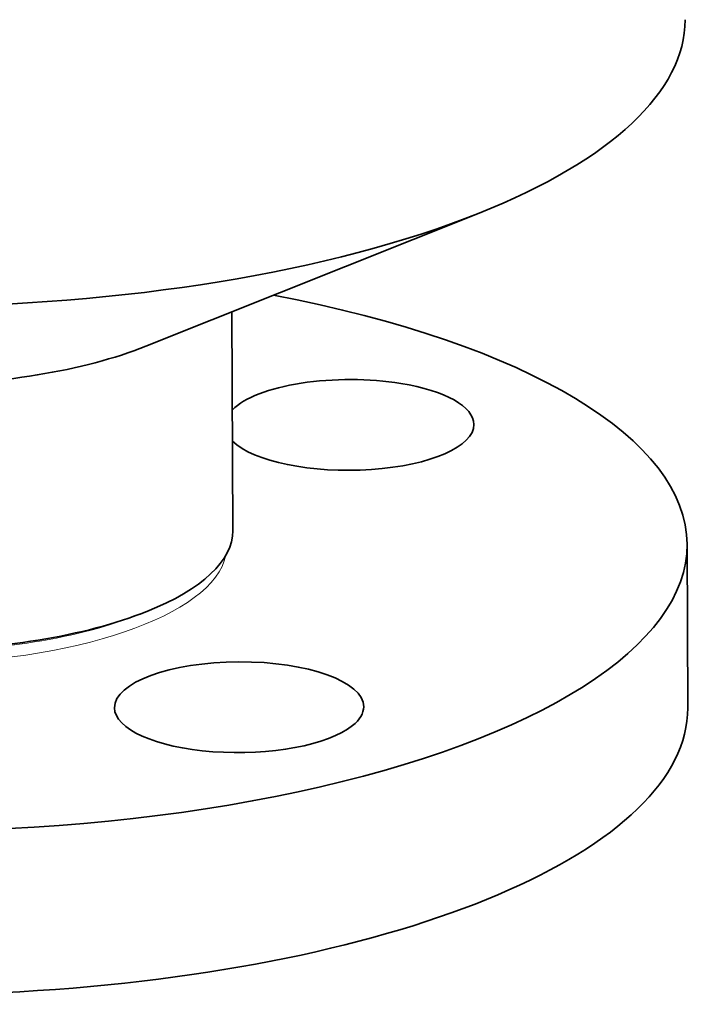
# Model space of a CAD drawing. Extents: x 0 to 10.8, y 0 to 8.3.
# Drawn here: x 8.6 to 9.2, y 3.1 to 4.1 of the extents above; entities that cross this region are included whole.
import ezdxf

# ---------------------------------------------------------------- set-up
doc = ezdxf.new("R2010")
doc.units = 0
doc.header["$MEASUREMENT"] = 0
doc.layers.get('0').update_dxf_attribs({"lineweight": 13})

msp = doc.modelspace()

# ---------------------------------------------------------------- linework, layer by layer
at = {"color": 7, "lineweight": 35, "ltscale": 0.00899}
msp.add_line((8.68278, 3.78509), (9.01668, 3.91853), dxfattribs=at)
at = {"color": 7, "lineweight": 35, "ltscale": 0.005485}
msp.add_line((8.76912, 3.81959), (8.76998, 3.6002), dxfattribs=at)
at = {"color": 7, "lineweight": 35, "ltscale": 0.004102}
msp.add_line((9.2251, 3.58661), (9.22574, 3.42255), dxfattribs=at)
at = {"color": 7, "lineweight": 35, "ltscale": 0.000178996}
msp.add_line((8.67717, 3.51655), (8.68381, 3.51921), dxfattribs=at)
at = {"color": 7, "lineweight": 35, "ltscale": 0.03937}
for centre, major_axis, start_param, end_param in [((8.44178, 4.10945), (-0.78126, -0.00305), 2.396303, 3.141589), ((8.44178, 4.10945), (-0.78126, -0.00305), 0.74529, 2.396303), ((8.44384, 3.58356), (-0.78126, -0.00305), 3.141589, 4.221972), ((8.44274, 3.8648), (-0.3262, -0.00127), 0.74529, 2.396303), ((8.88671, 3.70624), (-0.12484, -0.00049), 4.284003, 5.930307), ((8.88671, 3.70624), (-0.12484, -0.00049), 3.141593, 4.284003), ((8.88671, 3.70624), (-0.12484, -0.00049), 0.35287, 3.141593), ((8.44378, 3.59893), (-0.3262, -0.00127), 2.396303, 3.141593), ((8.44384, 3.58356), (-0.78126, -0.00305), 6.283181, 9.424774), ((8.44378, 3.59893), (-0.3262, -0.00127), 0.745256, 2.396303), ((8.77623, 3.42322), (-0.12484, -0.00049), 3.141593, 6.283185), ((8.44448, 3.4195), (0.78126, 0.00305), 3.141589, 4.854799), ((8.44448, 3.4195), (0.78126, 0.00305), 4.854799, 6.283181), ((8.77623, 3.42322), (-0.12484, -0.00049), 6.283185, 8.996392), ((8.77623, 3.42322), (-0.12484, -0.00049), 2.713207, 3.141593)]:
    msp.add_ellipse(centre, major_axis=major_axis, ratio=0.364583, start_param=start_param, end_param=end_param, dxfattribs=at)
at = {"color": 7, "lineweight": 13, "ltscale": 0.03937}
for centre, major_axis, start_param, end_param in [((8.44384, 3.58356), (-0.32016, -0.00125), 0.078903, 3.062675), ((8.4438, 3.59405), (-0.31714, -0.00124), 0.745256, 2.396153)]:
    msp.add_ellipse(centre, major_axis=major_axis, ratio=0.364583, start_param=start_param, end_param=end_param, dxfattribs=at)

doc.saveas('drawing.dxf')
